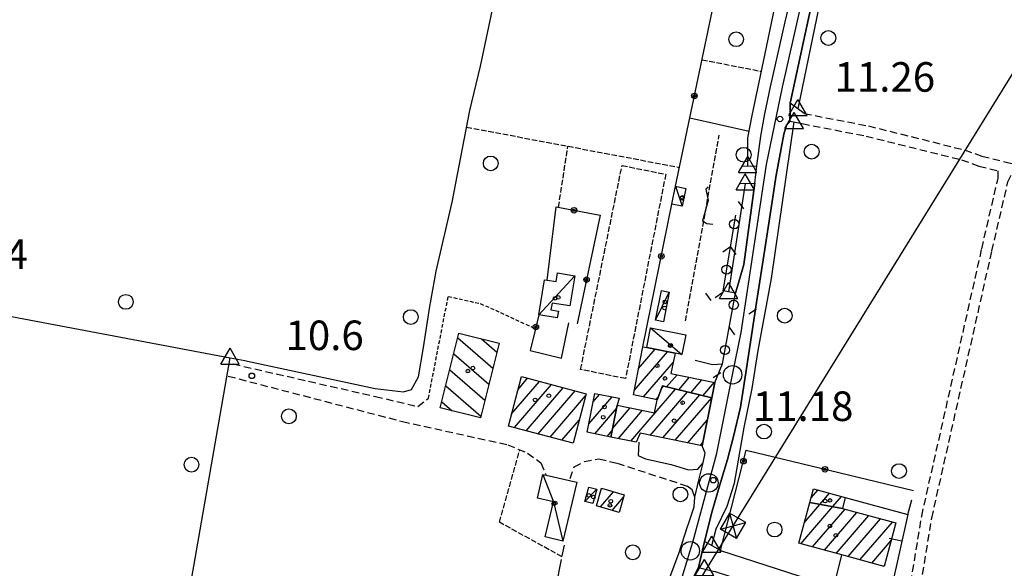
# Model space of a CAD drawing. Extents: x 1737404 to 1741714, y 5042816 to 5045945.
# Drawn here: x 1739717 to 1739984, y 5044712 to 5044861 of the extents above; entities that cross this region are included whole.
import ezdxf

# ---------------------------------------------------------------- set-up
doc = ezdxf.new("R2010")
doc.units = 0
for name, pattern in [('C', [10, 5, 5]), ('L17', [8, 7, -1]), ('L3', [1.5, 1, -0.5]), ('L5', [2, 1.5, -0.5]), ('L7', [3, 2, -1])]:
    doc.linetypes.add(name, pattern=pattern)
for name, color, linetype in [('11B2', 1, 'C'), ('11D4', 1, 'C'), ('17A1', 1, 'C'), ('17C3', 1, 'C'), ('17I9', 1, 'C'), ('19A1', 1, 'C'), ('19B2', 1, 'C'), ('19C3', 2, 'C'), ('1A1', 4, 'C'), ('1AJ36', 1, 'C'), ('1C3', 1, 'C'), ('1I9', 4, 'C'), ('21J10', 1, 'C'), ('298', 7, 'CONTINUOUS'), ('2E5', 3, 'C'), ('2J10', 2, 'L7'), ('2L12', 1, 'L3'), ('3A1', 1, 'C'), ('3B2', 1, 'C'), ('3C3', 1, 'C'), ('4B2', 3, 'C'), ('4E5', 2, 'L17'), ('5A1', 2, 'L5'), ('5F6', 1, 'C'), ('5I9', 2, 'L5'), ('5J10', 2, 'L5'), ('8B2', 2, 'C'), ('8C3', 1, 'C'), ('A2F6', 1, 'C'), ('A4B2', 1, 'C'), ('I2E5', 7, 'CONTINUOUS'), ('N2P16', 2, 'C'), ('N4A1', 2, 'C'), ('N4C3', 2, 'C')]:
    doc.layers.add(name, color=color, linetype=linetype)

# ---------------------------------------------------------------- blocks, each defined once
blk = doc.blocks.new('5F6')
at = {"layer": '5F6'}
blk.add_circle((0, 0), 2, dxfattribs=at)
blk = doc.blocks.new('11D4')
at = {"layer": '11D4'}
for radius in [0.5, 0.01]:
    blk.add_circle((0, 0), radius, dxfattribs=at)
blk = doc.blocks.new('1AJ36')
at = {"layer": '1AJ36'}
for radius in [0.5, 0.01]:
    blk.add_circle((0, 0), radius, dxfattribs=at)
blk = doc.blocks.new('11B2')
at = {"layer": '11B2'}
blk.add_circle((0, 0), 0.75, dxfattribs=at)
blk = doc.blocks.new('8B2')
at = {"layer": '8B2'}
for points in [[(-2.48309, -2.49104), (2.51475, -2.49104), (2.51475, 2.55434), (-2.48309, -2.52218), (-2.48309, 2.5232), (2.48208, 2.5232)], [(-2.48309, 2.5232), (2.48208, -2.52218)]]:
    blk.add_lwpolyline(points, dxfattribs=at)
blk = doc.blocks.new('N2P16')
at = {"layer": 'N2P16'}
blk.add_circle((0, -0.00928), 2.5, dxfattribs=at)
blk = doc.blocks.new('N4A1')
at = {"layer": 'N4A1'}
for p, q in [((2.4755, -1.75357), (-0.02926, 2.58115)), ((-2.5275, -1.75518), (2.4725, -1.75518))]:
    blk.add_line(p, q, dxfattribs=at)
at = {"layer": 'N4A1', "flags": 128}
blk.add_lwpolyline([(-2.52926, -1.74898), (-0.02926, 2.58115)], dxfattribs=at)
blk = doc.blocks.new('N4C3')
at = {"layer": 'N4C3'}
for p, q in [((2.4755, -1.75357), (-0.02926, 2.58115)), ((-2.5275, -1.75518), (2.4725, -1.75518))]:
    blk.add_line(p, q, dxfattribs=at)
at = {"layer": 'N4C3', "flags": 128}
blk.add_lwpolyline([(-2.52926, -1.74898), (-0.02926, 2.58115)], dxfattribs=at)
blk = doc.blocks.new('21J10')
at = {"layer": '21J10'}
for p, q in [((0.52138, 5.54047), (-0.0695, 5.01911)), ((-0.0695, 5.01911), (0.52451, 1.99602)), ((0.52451, 1.99602), (-0.95702, -3.53226)), ((-0.95702, -3.53226), (0.22472, -4.25239)), ((0.22472, -4.25239), (1.83546, -4.45339))]:
    blk.add_line(p, q, dxfattribs=at)
blk = doc.blocks.new('19C3')
at = {"layer": '19C3'}
for points in [[(-6.32083, -0.02486), (-4.55306, 1.74291)], [(6.17917, -0.02486), (7.94694, -1.79262)]]:
    blk.add_lwpolyline(points, dxfattribs=at)
blk.add_circle((-0.07083, -0.02486), 1.25, dxfattribs=at)
blk = doc.blocks.new('19A1')
at = {"layer": '19A1'}
blk.add_line((0, 0), (0, 3.50512), dxfattribs=at)
blk = doc.blocks.new('19B2')
at = {"layer": '19B2'}
for centre, radius in [((0, 0), 0.75), ((0, -0.02417), 0.32738)]:
    blk.add_circle(centre, radius, dxfattribs=at)

msp = doc.modelspace()

# ---------------------------------------------------------------- linework, layer by layer
at = {"layer": '17A1'}
for p, q in [((1739883.68249, 5044760.05006, -3333), (1739892.73866, 5044770.57233, -3333)), ((1739884.87868, 5044766.03948, -3333), (1739889.37079, 5044771.25881, -3333)), ((1739886.15722, 5044758.32692, -3333), (1739894.28804, 5044767.77403, -3333)), ((1739892.45802, 5044761.04817, -3333), (1739895.295, 5044764.34442, -3333)), ((1739850.44346, 5044753.75716, -3333), (1739858.0051, 5044762.54186, -3333)), ((1739851.18564, 5044750.0199, -3333), (1739861.23083, 5044761.6913, -3333)), ((1739852.18767, 5044760.38332, -3333), (1739854.77831, 5044763.39335, -3333)), ((1739891.07001, 5044760.66042, -3333), (1739891.5839, 5044761.2575, -3333)), ((1739895.73733, 5044760.25878, -3333), (1739898.67118, 5044763.66758, -3333)), ((1739899.01657, 5044759.47039, -3333), (1739902.04729, 5044762.99175, -3333)), ((1739902.29588, 5044758.681, -3333), (1739905.42347, 5044762.31491, -3333)), ((1739854.41143, 5044749.16834, -3333), (1739864.45655, 5044760.84073, -3333)), ((1739857.63715, 5044748.31777, -3333), (1739867.68235, 5044759.98917, -3333)), ((1739860.86288, 5044747.46721, -3333), (1739870.48467, 5044758.64558, -3333)), ((1739872.54198, 5044756.99248, -3333), (1739874.30222, 5044759.03875, -3333)), ((1739882.75694, 5044746.40197, -3333), (1739894.86413, 5044760.46918, -3333)), ((1739888.03543, 5044747.9365, -3333), (1739898.14336, 5044759.68079, -3333)), ((1739889.53802, 5044757.65545, -3333), (1739890.21889, 5044758.44655, -3333)), ((1739891.41346, 5044747.2618, -3333), (1739901.42267, 5044758.8914, -3333)), ((1739871.35125, 5044751.01048, -3333), (1739877.68124, 5044758.36414, -3333)), ((1739879.05802, 5044755.90191, -3333), (1739879.19634, 5044756.0637, -3333)), ((1739894.79049, 5044746.58704, -3333), (1739904.68253, 5044758.08049, -3333)), ((1739873.01879, 5044748.34839, -3333), (1739878.91785, 5044755.20244, -3333)), ((1739877.85899, 5044749.91027, -3333), (1739882.57628, 5044755.39015, -3333)), ((1739879.37891, 5044747.07667, -3333), (1739885.95516, 5044754.71753, -3333)), ((1739864.08867, 5044746.61564, -3333), (1739868.73947, 5044752.01934, -3333)), ((1739898.16851, 5044745.91234, -3333), (1739903.48073, 5044752.08563, -3333)), ((1739876.39589, 5044747.67263, -3333), (1739877.71882, 5044749.2108, -3333)), ((1739901.54562, 5044745.23658, -3333), (1739902.28, 5044746.08985, -3333)), ((1739874.54903, 5044728.55613, -3333), (1739878.08725, 5044732.66607, -3333)), ((1739874.77288, 5044733.41472, -3333), (1739874.93434, 5044733.60232, -3333)), ((1739931.60355, 5044730.99931, -3333), (1739933.41644, 5044733.10569, -3333)), ((1739934.03315, 5044729.22265, -3333), (1739936.62287, 5044732.23161, -3333)), ((1739877.70471, 5044727.6231, -3333), (1739880.77418, 5044731.18948, -3333)), ((1739929.76585, 5044724.26886, -3333), (1739934.03108, 5044729.2235, -3333)), ((1739937.47199, 5044728.6197, -3333), (1739939.82837, 5044731.35646, -3333)), ((1739928.83083, 5044718.5818, -3333), (1739937.47, 5044728.61955, -3333)), ((1739932.03625, 5044717.70765, -3333), (1739940.85256, 5044727.95121, -3333)), ((1739935.24268, 5044716.83357, -3333), (1739944.05899, 5044727.07714, -3333)), ((1739938.4491, 5044715.9595, -3333), (1739947.26442, 5044726.20298, -3333)), ((1739941.65453, 5044715.08534, -3333), (1739950.47084, 5044725.32891, -3333)), ((1739944.86096, 5044714.21127, -3333), (1739953.67627, 5044724.45476, -3333)), ((1739948.06638, 5044713.33711, -3333), (1739953.30118, 5044719.41936, -3333)), ((1739951.27189, 5044712.46197, -3333), (1739951.46748, 5044712.68922, -3333))]:
    msp.add_line(p, q, dxfattribs=at)
at = {"layer": '17C3'}
for p, q in [((1739894.87451, 5044815.39984, -3333), (1739896.70581, 5044809.97509, -3333)), ((1739857.79501, 5044780.61478, -3333), (1739867.62027, 5044791.1786, -3333)), ((1739889.45046, 5044779.11419, -3333), (1739893.17263, 5044786.75395, -3333)), ((1739888.13608, 5044777.1003, -3333), (1739896.5812, 5044769.78801, -3333)), ((1739870.31208, 5044730.01393, -3333), (1739873.51144, 5044733.3323, -3333))]:
    msp.add_line(p, q, dxfattribs=at)
msp.add_polyline3d([(1739858.94404, 5044737.33399, -3333), (1739861.77916, 5044729.92754, -3333), (1739864.37078, 5044719.27764, -3333)], dxfattribs=at)
at = {"layer": '17I9'}
for p, q in [((1739835.85488, 5044774.35365, -3333), (1739845.3728, 5044766.16095, -3333)), ((1739842.27897, 5044774.10261, -3333), (1739846.46393, 5044770.49982, -3333)), ((1739834.76589, 5044770.01294, -3333), (1739844.28266, 5044761.82216, -3333)), ((1739833.6769, 5044765.67223, -3333), (1739843.19152, 5044757.4833, -3333)), ((1739832.5879, 5044761.33152, -3333), (1739842.10039, 5044753.14444, -3333)), ((1739831.49891, 5044756.99082, -3333), (1739834.34387, 5044754.54226, -3333))]:
    msp.add_line(p, q, dxfattribs=at)
at = {"layer": '1A1'}
for points in [[(1739904.68765, 5044758.10594, 14.06), (1739891.32347, 5044761.32023, 14.06), (1739889.88825, 5044757.5854, 14.06), (1739883.44523, 5044758.86596, 14.06), (1739886.05619, 5044771.93023, 14.06), (1739887.06617, 5044771.72807, 14.06), (1739894.81519, 5044770.14917, 14.06), (1739893.60281, 5044764.68404, 14.06), (1739905.52636, 5044762.29353, 14.06), (1739904.68765, 5044758.10594, 14.06)], [(1739867.10772, 5044745.8198, 17.7), (1739849.57124, 5044750.44557, 17.7), (1739853.09738, 5044763.83711, 17.7), (1739870.63286, 5044759.21126, 17.7), (1739867.10772, 5044745.8198, 17.7)], [(1739904.68765, 5044758.10594, 17.7), (1739902.08722, 5044745.12871, 17.7), (1739885.28856, 5044748.48596, 17.7), (1739884.22089, 5044746.11045, 17.7), (1739877.37222, 5044747.47797, 17.7), (1739879.09352, 5044756.08408, 17.7), (1739889.18744, 5044754.07404, 17.7), (1739889.88825, 5044757.5854, 17.7), (1739891.32347, 5044761.32023, 17.7), (1739904.68765, 5044758.10594, 17.7)], [(1739877.37222, 5044747.47797, 14.98), (1739870.90614, 5044748.77185, 14.98), (1739873.00112, 5044759.29834, 14.98), (1739879.6105, 5044757.97909, 14.98), (1739879.09352, 5044756.08408, 14.98), (1739877.37222, 5044747.47797, 14.98)], [(1739874.83691, 5044733.63112, 16.19), (1739880.95807, 5044731.81399, 16.19), (1739879.55793, 5044727.07491, 16.19), (1739873.43729, 5044728.88506, 16.19), (1739874.83691, 5044733.63112, 16.19)], [(1739931.25171, 5044729.71136, 13.73), (1739932.26679, 5044733.41874, 13.73), (1739940.88895, 5044731.06783, 13.73), (1739940.08781, 5044728.15971, 13.73), (1739931.25171, 5044729.71136, 13.73)], [(1739931.25171, 5044729.71136, 16.91), (1739940.08781, 5044728.15971, 16.91), (1739954.60484, 5044724.20137, 16.91), (1739951.39577, 5044712.42812, 16.91), (1739939.98267, 5044715.54181, 16.91), (1739928.25749, 5044718.73844, 16.91), (1739931.25171, 5044729.71136, 16.91)]]:
    msp.add_polyline3d(points, close=True, dxfattribs=at)
at = {"layer": '1C3'}
for points in [[(1739897.69887, 5044814.82007, 13.704), (1739896.70581, 5044809.97509, 13.704), (1739893.87295, 5044810.56123, 13.704), (1739894.87451, 5044815.39984, 13.704), (1739897.69887, 5044814.82007, 13.704)], [(1739867.62027, 5044791.1786, 14.538), (1739866.23637, 5044782.98186, 14.538), (1739861.39357, 5044783.73139, 14.538), (1739861.08321, 5044781.90299, 14.538), (1739863.11427, 5044781.56468, 14.538), (1739862.80997, 5044779.77585, 14.538), (1739857.79501, 5044780.61478, 14.538), (1739859.39629, 5044790.10044, 14.538), (1739860.03922, 5044789.99214, 14.538), (1739862.50595, 5044789.58115, 14.538), (1739862.90772, 5044791.96997, 14.538), (1739867.62027, 5044791.1786, 14.538)], [(1739889.45046, 5044779.11419, 13.452), (1739891.0332, 5044787.17339, 13.452), (1739893.17263, 5044786.75395, 13.452), (1739891.59019, 5044778.69076, 13.452), (1739889.45046, 5044779.11419, 13.452)], [(1739888.13608, 5044777.1003, 14.528), (1739897.6574, 5044775.19681, 14.528), (1739896.5812, 5044769.78801, 14.528), (1739894.81519, 5044770.14917, 14.528), (1739887.06617, 5044771.72807, 14.528), (1739888.13608, 5044777.1003, 14.528)], [(1739868.08148, 5044735.21322, 15.738), (1739864.37078, 5044719.27764, 15.738), (1739859.56203, 5044720.40279, 15.738), (1739861.77916, 5044729.92754, 15.738), (1739857.45654, 5044730.93565, 15.738), (1739858.94404, 5044737.33399, 15.738), (1739859.83703, 5044737.12708, 15.738), (1739868.08148, 5044735.21322, 15.738)], [(1739871.35308, 5044733.91079, 13.744), (1739873.51144, 5044733.3323, 13.744), (1739872.47941, 5044729.43611, 13.744), (1739870.31208, 5044730.01393, 13.744), (1739871.35308, 5044733.91079, 13.744)]]:
    msp.add_polyline3d(points, close=True, dxfattribs=at)
at = {"layer": '1I9'}
msp.add_polyline3d([(1739836.17617, 5044775.6343, 17.7), (1739847.06738, 5044772.90073, 17.7), (1739841.97211, 5044752.6344, 17.7), (1739831.08977, 5044755.3566, 17.7), (1739836.17617, 5044775.6343, 17.7)], close=True, dxfattribs=at)
at = {"layer": '298'}
for points in [[(1739893.37847, 5044709.71731, 11.64), (1739895.73384, 5044715.9229, 11.66), (1739898.15385, 5044723.26056, 11.605), (1739898.38949, 5044723.98422, 11.6), (1739899.92422, 5044728.6, 11.56), (1739900.08535, 5044731.16235, 11.54), (1739901.21974, 5044735.83439, 11.59), (1739902.35512, 5044740.50651, 11.64), (1739902.95146, 5044743.10948, 11.64), (1739902.08722, 5044745.12871, 11.572), (1739904.68765, 5044758.10594, 11.51), (1739905.52636, 5044762.29353, 11.513), (1739907.59818, 5044767.26343, 11.538), (1739911.17467, 5044786.46432, 11.72), (1739913.34539, 5044794.21153, 11.68), (1739916.3335, 5044816.2476, 11.64), (1739916.63066, 5044818.60051, 11.59), (1739916.92881, 5044820.95349, 11.54), (1739917.98302, 5044828.94604, 11.8), (1739919.09809, 5044834.98755, 11.76), (1739920.61393, 5044842.3598, 11.76), (1739923.13398, 5044853.49077, 11.72), (1739924.63391, 5044859.93718, 11.689), (1739926.95115, 5044869.89265, 11.64)], [(1739932.48713, 5044867.94847, 11.68), (1739929.59937, 5044854.61675, 11.66), (1739925.99126, 5044837.9407, 11.58), (1739925.92312, 5044835.50265, 11.58), (1739925.85497, 5044833.0646, 11.58), (1739924.99623, 5044831.97035, 11.62), (1739924.20694, 5044829.53345, 11.64), (1739922.04011, 5044817.87736, 11.66), (1739921.3921, 5044813.66093, 11.647), (1739919.04898, 5044798.39938, 11.6), (1739916.83959, 5044783.95014, 11.609), (1739914.10511, 5044766.06688, 11.62), (1739912.48076, 5044755.53651, 11.66), (1739910.59434, 5044747.66216, 11.68), (1739908.93083, 5044741.41812, 11.7), (1739907.11928, 5044735.47688, 11.7), (1739904.8376, 5044727.44357, 11.7), (1739902.7625, 5044719.15596, 11.7), (1739901.92938, 5044715.64372, 11.6), (1739901.09518, 5044712.1324, 11.5), (1739898.57983, 5044707.21955, 11.54)]]:
    msp.add_polyline3d(points, dxfattribs=at)
at = {"layer": '2E5'}
for points in [[(1739913.00973, 5044820.87162, 11.56), (1739916.92881, 5044820.95349, 11.54), (1739917.98302, 5044828.94604, 11.8), (1739919.09809, 5044834.98755, 11.76), (1739920.61393, 5044842.3598, 11.76), (1739923.13398, 5044853.49077, 11.72), (1739924.63391, 5044859.93718, 11.689), (1739926.95115, 5044869.89265, 11.64), (1739933.86435, 5044900.20645, 11.72), (1739939.63676, 5044924.39357, 11.8), (1739944.87677, 5044948.27106, 11.898), (1739947.11492, 5044958.45227, 11.94), (1739953.79166, 5044988.25397, 11.9), (1739954.61674, 5044992.61003, 11.82), (1739954.61229, 5044995.18706, 11.78), (1739953.97453, 5044996.59245, 11.78), (1739952.74008, 5044997.38153, 11.697)], [(1739929.74429, 5044835.11086, 11.491), (1739925.99126, 5044837.9407, 11.58), (1739929.59937, 5044854.61675, 11.66), (1739932.48713, 5044867.94847, 11.68), (1739936.94161, 5044887.03561, 11.732), (1739937.59449, 5044889.83435, 11.74), (1739940.92028, 5044889.68326, 11.8)], [(1739907.0802, 5044716.74045, 11.588), (1739902.7625, 5044719.15596, 11.7), (1739904.8376, 5044727.44357, 11.7), (1739907.11928, 5044735.47688, 11.7), (1739908.93083, 5044741.41812, 11.7), (1739910.59434, 5044747.66216, 11.68), (1739912.48076, 5044755.53651, 11.66), (1739914.10511, 5044766.06688, 11.62), (1739916.83959, 5044783.95014, 11.609), (1739919.04898, 5044798.39938, 11.6), (1739921.3921, 5044813.66093, 11.647), (1739922.04011, 5044817.87736, 11.66), (1739924.20694, 5044829.53345, 11.64), (1739924.99623, 5044831.97035, 11.62), (1739925.85497, 5044833.0646, 11.58), (1739929.1979, 5044832.36321, 11.537)], [(1739912.48513, 5044816.15899, 11.58), (1739916.3335, 5044816.2476, 11.64), (1739913.34539, 5044794.21153, 11.68), (1739911.17467, 5044786.46432, 11.72)], [(1739884.9473, 5044746.13276, 11.5), (1739884.72198, 5044742.4454, 11.46), (1739886.69888, 5044741.57152, 11.48), (1739893.65302, 5044740.05445, 11.6), (1739898.36384, 5044738.56294, 11.6), (1739900.88943, 5044738.732, 11.6), (1739902.35512, 5044740.50651, 11.64), (1739902.95146, 5044743.10948, 11.64)], [(1739859.9503, 5044583.17996, 11.34), (1739862.93178, 5044583.11339, 11.5), (1739867.11314, 5044600.10311, 11.48), (1739871.57413, 5044619.84056, 11.567), (1739876.31844, 5044640.8167, 11.66), (1739880.52478, 5044661.65128, 11.8), (1739883.90279, 5044676.80679, 11.76), (1739886.50926, 5044687.61427, 11.68), (1739888.66917, 5044693.51039, 11.72), (1739890.08559, 5044698.86243, 11.68), (1739891.27845, 5044703.02138, 11.64), (1739893.37847, 5044709.71731, 11.64), (1739895.73384, 5044715.9229, 11.66), (1739898.15385, 5044723.26056, 11.605), (1739898.38949, 5044723.98422, 11.6), (1739899.92422, 5044728.6, 11.56), (1739900.08535, 5044731.16235, 11.54), (1739899.36464, 5044733.15322, 11.54), (1739898.06323, 5044734.20705, 11.563)], [(1739878.58954, 5044606.1884, 11.214), (1739874.11827, 5044606.47636, 11.42), (1739875.51354, 5044613.04831, 11.4), (1739883.40502, 5044647.4548, 11.64), (1739889.43075, 5044673.71071, 11.6), (1739891.30784, 5044682.1249, 11.54), (1739893.2611, 5044689.52187, 11.54), (1739894.72449, 5044694.24663, 11.54), (1739896.08998, 5044698.61807, 11.54), (1739897.2924, 5044702.64937, 11.54), (1739898.57983, 5044707.21955, 11.54), (1739901.09518, 5044712.1324, 11.5), (1739905.4698, 5044711.04594, 11.462)]]:
    msp.add_polyline3d(points, dxfattribs=at)
at = {"layer": '2J10'}
for points in [[(1739929.74429, 5044835.11086, 11.42), (1739947.13967, 5044831.74014, 10.96), (1739973.19878, 5044825.24943, 11.06), (1739977.93242, 5044823.54703, 11.02), (1739984.47803, 5044821.9412, 10.96), (1739998.15574, 5044818.82561, 10.94), (1740020.98224, 5044811.97849, 10.94), (1740027.56396, 5044809.98425, 10.94), (1740038.29403, 5044806.37615, 10.86), (1740063.06545, 5044798.65375, 10.82), (1740076.75962, 5044794.07319, 10.8), (1740083.66156, 5044792.30249, 10.8), (1740089.98526, 5044791.14236, 10.8), (1740097.40481, 5044789.57088, 10.8), (1740111.72618, 5044787.07411, 10.86), (1740139.30291, 5044782.91034, 10.84), (1740175.52687, 5044779.31588, 11), (1740214.75311, 5044772.24364, 11.3)], [(1739929.1979, 5044832.36321, 11.46), (1739946.52955, 5044828.99976, 10.96), (1739972.39724, 5044822.5609, 11.06), (1739977.13088, 5044820.8585, 11.02), (1739982.36587, 5044819.58575, 10.97)], [(1739914.54573, 5044632.53841, 11.44), (1739915.11411, 5044635.19343, 11.413), (1739922.8225, 5044671.41545, 11.04), (1739926.35096, 5044688.7404, 10.94), (1739929.9234, 5044692.92911, 10.92), (1739935.47595, 5044695.37069, 10.92), (1739941.93012, 5044693.72691, 10.92), (1739946.75018, 5044692.54444, 10.92), (1739949.7712, 5044692.37854, 10.92), (1739952.02493, 5044693.78083, 10.92), (1739955.96638, 5044698.80047, 10.92), (1739958.16177, 5044705.05326, 10.92), (1739961.60236, 5044726.0692, 11.2), (1739977.89711, 5044798.49281, 11.08), (1739982.29984, 5044817.548, 11.12), (1739982.36587, 5044819.58575, 10.97)], [(1739917.10306, 5044631.86845, 11.44), (1739925.5596, 5044670.84921, 11.04), (1739928.95235, 5044687.48205, 10.94), (1739931.63269, 5044690.62015, 10.92), (1739935.72858, 5044692.4121, 10.92), (1739941.25623, 5044691.00783, 10.92), (1739946.33143, 5044689.76624, 10.92), (1739950.48625, 5044689.52579, 10.92), (1739953.93818, 5044691.66765, 10.92), (1739958.44884, 5044697.44295, 10.92), (1739960.87706, 5044704.36303, 10.92), (1739964.33663, 5044725.54085, 11.2), (1739980.63901, 5044797.87579, 11.08), (1739984.97098, 5044816.60376, 11.12), (1739986.04005, 5044818.75974, 10.99)], [(1739774.962, 5044767.26959, 11.29), (1739813.51064, 5044758.46285, 11.27), (1739825.03312, 5044755.77655, 11.45), (1739827.90083, 5044757.96593, 11.45)], [(1739773.64067, 5044763.98254, 11.29), (1739820.82634, 5044751.68877, 11.39), (1739849.40092, 5044745.39443, 11.61), (1739854.7416, 5044743.13878, 11.61), (1739858.38803, 5044740.47344, 11.65), (1739859.83703, 5044737.12708, 11.65)], [(1739866.31745, 5044736.28456, 11.65), (1739867.3975, 5044739.4322, 11.57), (1739870.17564, 5044740.83564, 11.43), (1739874.10028, 5044741.57982, 11.41), (1739879.01498, 5044740.3924, 11.57), (1739898.06323, 5044734.20705, 11.563)]]:
    msp.add_polyline3d(points, dxfattribs=at)
at = {"layer": '2L12'}
msp.add_polyline3d([(1739827.90083, 5044757.96593, 11.45), (1739833.26135, 5044785.57804, 11.41), (1739841.94833, 5044783.60707, 11.41), (1739847.45563, 5044781.21546, 11.41), (1739856.89636, 5044776.82586, 11.956)], dxfattribs=at)
at = {"layer": '3A1'}
for points in [[(1739940.88895, 5044731.06783, 11.152), (1739957.84839, 5044726.50113, 11.199), (1739951.09461, 5044696.16016, 10.476), (1739905.4698, 5044711.04594, 10.484)], [(1739907.0802, 5044716.74045, 11.588), (1739937.78179, 5044706.84463, 10.654), (1739939.98267, 5044715.54181, 11.007)]]:
    msp.add_polyline3d(points, dxfattribs=at)
at = {"layer": '3B2'}
for p, q in [((1739898.75162, 5044833.93427, 10.792), (1739914.84304, 5044830.2854, 10.66)), ((1739886.05619, 5044771.93023, 11.385), (1739893.87295, 5044810.56123, 11.473)), ((1739957.84839, 5044726.50113, 11.199), (1739958.92705, 5044730.51112, 11.138))]:
    msp.add_line(p, q, dxfattribs=at)
for points in [[(1739894.87451, 5044815.39984, 11.365), (1739898.75162, 5044833.93427, 10.792), (1739914.25213, 5044907.96315, 10.6)], [(1739860.03922, 5044789.99214, 11.819), (1739862.47696, 5044809.85588, 11.102), (1739874.43469, 5044807.53113, 11.341), (1739868.24248, 5044778.16891, 11.806)], [(1739857.79501, 5044780.61478, 11.917), (1739856.89636, 5044776.82586, 11.956), (1739855.49537, 5044770.94646, 11.715), (1739863.95713, 5044768.84931, 11.706), (1739865.98236, 5044778.41886, 11.846)], [(1739907.0802, 5044716.74045, 11.588), (1739914.06398, 5044743.9025, 10.533), (1739959.38443, 5044732.97431, 11.133)]]:
    msp.add_polyline3d(points, dxfattribs=at)
at = {"layer": '3C3'}
msp.add_polyline3d([(1739900.22032, 5044768.27843, 11.439), (1739904.91976, 5044767.15312, 11.493), (1739907.59818, 5044767.26343, 11.538), (1739911.17467, 5044786.46432, 11.72), (1739907.7627, 5044787.0432, 10.782), (1739911.21112, 5044807.53924, 11.327)], dxfattribs=at)
at = {"layer": '4B2'}
for p, q in [((1739928.08317, 5044836.36139, 10.239), (1739939.2297, 5044889.76024, 10.281)), ((1739909.28632, 5044786.78524, 10.72), (1739913.82271, 5044816.18895, 10.7))]:
    msp.add_line(p, q, dxfattribs=at)
for points in [[(1739774.1481, 5044768.92454, 10.811), (1739778.15277, 5044768.17142, 10.92), (1739778.82142, 5044768.04097, 10.92), (1739813.44218, 5044760.63594, 10.92), (1739821.12879, 5044759.67615, 10.68), (1739823.3315, 5044760.39368, 10.64), (1739825.20658, 5044763.81245, 10.64), (1739826.59651, 5044771.72783, 10.68), (1739828.20966, 5044782.30047, 10.68), (1739829.96128, 5044792.39008, 10.7), (1739834.32747, 5044811.08949, 10.7), (1739839.08793, 5044835.93389, 10.76), (1739841.97456, 5044847.91465, 10.76), (1739844.94306, 5044861.5342, 10.8), (1739848.32839, 5044877.74327, 10.8), (1739852.22486, 5044901.56324, 10.8), (1739853.77979, 5044909.15001, 10.8), (1739854.79257, 5044921.15091, 10.6)], [(1739914.48055, 5044820.90353, 10.66), (1739914.48055, 5044820.90353, 10.66), (1739914.50452, 5044828.52509, 10.66), (1739915.65937, 5044834.55756, 10.66), (1739919.06659, 5044850.88962, 10.56), (1739930.14974, 5044904.39805, 10.6)], [(1739904.72484, 5044718.06135, 9.946), (1739905.92042, 5044722.61262, 10.26), (1739908.87578, 5044728.76086, 10.54), (1739910.85664, 5044734.94543, 10.54), (1739913.46524, 5044750.02328, 10.46), (1739915.64218, 5044760.60705, 10.42), (1739917.28138, 5044770.93896, 10.32), (1739920.87013, 5044790.39149, 10.28), (1739927.05615, 5044832.81357, 10.133), (1739927.05615, 5044832.81357, 10.133)], [(1739681.11397, 5044540.13391, 8.77), (1739681.87974, 5044543.82261, 8.78), (1739698.17096, 5044617.98163, 9.2), (1739689.93372, 5044620.00034, 9.2), (1739667.43663, 5044625.79807, 9.06), (1739665.64353, 5044630.49859, 9), (1739668.08842, 5044651.94133, 8.96), (1739695.21716, 5044783.81229, 9.2), (1739774.1481, 5044768.92454, 10.811)], [(1739729.01177, 5044412.85909, 10.44), (1739744.10628, 5044484.1576, 11.02), (1739760.38492, 5044563.07931, 10.96), (1739763.9227, 5044581.96738, 10.86), (1739763.40523, 5044587.72618, 10.84), (1739759.6367, 5044590.24097, 10.82), (1739751.83645, 5044591.55329, 10.82), (1739745.89072, 5044592.58127, 10.82), (1739742.56658, 5044593.87576, 10.82), (1739741.65246, 5044596.97635, 10.82), (1739742.90685, 5044610.35821, 10.82), (1739759.58716, 5044685.58841, 11.52), (1739774.1481, 5044768.92454, 10.811)]]:
    msp.add_polyline3d(points, dxfattribs=at)
at = {"layer": '4E5'}
msp.add_line((1739851.56494, 5044652.57298, 11.312), (1739864.75926, 5044718.1745, 11.651), dxfattribs=at)
at = {"layer": '5A1'}
for p, q in [((1739902.06079, 5044849.68736, 11.31), (1739918.16264, 5044846.52867, 11.26)), ((1739838.22612, 5044831.43871, 10.98), (1739895.94836, 5044820.51864, 11.25)), ((1739863.15259, 5044809.72596, 11.14), (1739865.70734, 5044826.2459, 11.31))]:
    msp.add_line(p, q, dxfattribs=at)
msp.add_polyline3d([(1739864.12349, 5044715.04008, 11.09), (1739847.12549, 5044724.4076, 11.01), (1739852.67794, 5044744.00616, 11.07)], dxfattribs=at)
at = {"layer": '5I9'}
msp.add_polyline3d([(1739892.22359, 5044818.67224, 11.49), (1739881.31893, 5044763.30186, 11.65), (1739869.13823, 5044765.77841, 11.6), (1739880.37555, 5044821.00521, 11.51), (1739892.22359, 5044818.67224, 11.49)], close=True, dxfattribs=at)
at = {"layer": '5J10'}
msp.add_line((1739897.57981, 5044778.95174, 11.41), (1739906.74789, 5044829.26803, 11.41), dxfattribs=at)
at = {"layer": '8C3'}
msp.add_polyline3d([(1739200.48805, 5042976.42848, 38), (1739290.2824, 5043222.59039, 31.11), (1739403.92202, 5043531.88388, 31.13), (1739506.3741, 5043813.95745, 30.97), (1739620.76829, 5044127.80401, 32.47), (1739734.36115, 5044437.68835, 31.89), (1739910.49778, 5044723.42573, 31.56), (1740087.98853, 5045010.31875, 31.88), (1740265.53738, 5045296.0149, 30.75), (1740444.42258, 5045584.77786, 30.41), (1740584.91765, 5045811.39198, 38)], dxfattribs=at)
at = {"layer": 'A2F6', "flags": 128}
msp.add_lwpolyline([(1739821.25, 5044384.42592), (1739822.52661, 5044389.97107), (1739828.73918, 5044416.86671), (1739846.27312, 5044492.84681), (1739848.20789, 5044501.21416), (1739850.13567, 5044509.58099), (1739863.08517, 5044568.71673), (1739865.72975, 5044580.79669), (1739867.41152, 5044588.47117), (1739868.84639, 5044595.0501), (1739881.26603, 5044651.75236), (1739891.48025, 5044692.58564), (1739898.87468, 5044716.67457), (1739899.57301, 5044718.96024), (1739903.90677, 5044735.0528), (1739906.08369, 5044743.13242), (1739910.34039, 5044764.33883), (1739912.6347, 5044775.76578), (1739919.54701, 5044821.25184), (1739923.86893, 5044842.21644), (1739935.71208, 5044894.5623), (1739951.55794, 5044964.62166), (1739958.96337, 5044997.24083), (1739980.50971, 5045092.12484), (1740005.6486, 5045206.83685), (1740014.22138, 5045246.25767)], dxfattribs=at)
at = {"layer": 'A4B2'}
for p, q in [((1739928.08317, 5044836.36139), (1739939.2297, 5044889.76024)), ((1739909.28632, 5044786.78524), (1739913.82271, 5044816.18895))]:
    msp.add_line(p, q, dxfattribs=at)
at = {"layer": 'A4B2', "flags": 128}
for points in [[(1739774.1481, 5044768.92454), (1739778.15277, 5044768.17142), (1739778.82142, 5044768.04097), (1739813.44218, 5044760.63594), (1739821.12879, 5044759.67615), (1739823.3315, 5044760.39368), (1739825.20658, 5044763.81245), (1739826.59651, 5044771.72783), (1739828.20966, 5044782.30047), (1739829.96128, 5044792.39008), (1739834.32747, 5044811.08949), (1739839.08793, 5044835.93389), (1739841.97456, 5044847.91465), (1739844.94306, 5044861.5342), (1739848.32839, 5044877.74327), (1739852.22486, 5044901.56324), (1739853.77979, 5044909.15001), (1739854.79257, 5044921.15091)], [(1739914.48055, 5044820.90353), (1739914.48055, 5044820.90353), (1739914.50452, 5044828.52509), (1739915.65937, 5044834.55756), (1739919.06659, 5044850.88962), (1739930.14974, 5044904.39805)], [(1739904.72484, 5044718.06135), (1739905.92042, 5044722.61262), (1739908.87578, 5044728.76086), (1739910.85664, 5044734.94543), (1739913.46524, 5044750.02328), (1739915.64218, 5044760.60705), (1739917.28138, 5044770.93896), (1739920.87013, 5044790.39149), (1739927.05615, 5044832.81357), (1739927.05615, 5044832.81357)], [(1739681.11397, 5044540.13391), (1739681.87974, 5044543.82261), (1739698.17096, 5044617.98163), (1739689.93372, 5044620.00034), (1739667.43663, 5044625.79807), (1739665.64353, 5044630.49859), (1739668.08842, 5044651.94133), (1739695.21716, 5044783.81229), (1739774.1481, 5044768.92454)], [(1739729.01177, 5044412.85909), (1739744.10628, 5044484.1576), (1739760.38492, 5044563.07931), (1739763.9227, 5044581.96738), (1739763.40523, 5044587.72618), (1739759.6367, 5044590.24097), (1739751.83645, 5044591.55329), (1739745.89072, 5044592.58127), (1739742.56658, 5044593.87576), (1739741.65246, 5044596.97635), (1739742.90685, 5044610.35821), (1739759.58716, 5044685.58841), (1739774.1481, 5044768.92454)]]:
    msp.add_lwpolyline(points, dxfattribs=at)
at = {"layer": 'I2E5'}
for points in [[(1739925.85497, 5044833.0646, 11.58), (1739925.92312, 5044835.50265, 11.58), (1739925.99126, 5044837.9407, 11.58)], [(1739916.3335, 5044816.2476, 11.64), (1739916.63066, 5044818.60051, 11.59), (1739916.92881, 5044820.95349, 11.54)], [(1739902.95146, 5044743.10948, 11.64), (1739902.08722, 5044745.12871, 11.572), (1739904.68765, 5044758.10594, 11.51), (1739905.52636, 5044762.29353, 11.513), (1739907.59818, 5044767.26343, 11.538), (1739911.17467, 5044786.46432, 11.72)], [(1739900.08535, 5044731.16235, 11.54), (1739901.21974, 5044735.83439, 11.59), (1739902.35512, 5044740.50651, 11.64)], [(1739901.09518, 5044712.1324, 11.5), (1739901.92938, 5044715.64372, 11.6), (1739902.7625, 5044719.15596, 11.7)]]:
    msp.add_polyline3d(points, dxfattribs=at)

# ---------------------------------------------------------------- block references
at = {"layer": '11B2'}
for p in [(1739923.18172, 5044833.60854, 11.26), (1739780.03746, 5044764.04236, 10.57), (1739905.11235, 5044735.80095, 11.18)]:
    msp.add_blockref('11B2', p, dxfattribs=at)
at = {"layer": '11D4'}
for p in [(1739896.55725, 5044812.17327, 13.704), (1739863.09414, 5044785.28881, 14.538), (1739891.90394, 5044782.45594, 13.452), (1739893.40014, 5044772.19836, 14.528), (1739838.5906, 5044765.35523, 17.7), (1739892.01783, 5044763.35088, 14.06), (1739860.53718, 5044758.64681, 17.7), (1739875.59447, 5044755.62951, 14.98), (1739896.80407, 5044756.76746, 17.7), (1739872.62754, 5044731.22127, 13.744), (1739862.26691, 5044729.58799, 15.738), (1739877.31901, 5044730.09536, 16.19), (1739936.73882, 5044730.29474, 13.73), (1739936.71076, 5044723.34379, 16.91)]:
    msp.add_blockref('11D4', p, dxfattribs=at)
at = {"layer": '19A1', "rotation": 77.452}
msp.add_blockref('19A1', (1739956.2319, 5044719.24069, -3333), dxfattribs=at)
at = {"layer": '19B2'}
for p, rotation in [((1739899.9948, 5044839.87206, -3333), 78.173), ((1739867.37403, 5044808.90383, -3333), 349.003), ((1739891.01456, 5044796.43545, -3333), 78.553), ((1739870.75933, 5044790.10593, -3333), 258.093), ((1739857.00235, 5044777.27205, -3333), 76.643), ((1739913.30694, 5044740.95455, -3333), 75.58199999999998), ((1739935.41033, 5044738.75471, -3333), 346.442)]:
    msp.add_blockref('19B2', p, dxfattribs=dict(at, rotation=rotation))
at = {"layer": '19C3'}
for p, rotation in [((1739910.79607, 5044805.0732, -3333), 260.453), ((1739908.72161, 5044792.74609, -3333), 260.453), ((1739910.57903, 5044783.2627, -3333), 169.453), ((1739908.28911, 5044770.97361, -3333), 259.453)]:
    msp.add_blockref('19C3', p, dxfattribs=dict(at, rotation=rotation))
at = {"layer": '1AJ36'}
for p in [(1739896.76139, 5044812.3801, 11.441), (1739862.23317, 5044785.0679, 12.032), (1739891.9954, 5044784.06035, 11.378), (1739893.59534, 5044772.31026, 11.404), (1739839.95793, 5044766.13957, 11.25), (1739889.94267, 5044766.79577, 11.25), (1739856.81267, 5044757.53352, 11.25), (1739875.27089, 5044752.83938, 11.25), (1739894.50713, 5044751.87097, 11.25), (1739871.38101, 5044731.64942, 11.364), (1739861.86576, 5044729.4005, 11.394), (1739877.09676, 5044728.97858, 11.25), (1739935.45857, 5044730.12867, 11.19), (1739938.32469, 5044720.83513, 11.19)]:
    msp.add_blockref('1AJ36', p, dxfattribs=at)
at = {"layer": '21J10'}
msp.add_blockref('21J10', (1739903.162, 5044809.59007, -3333), dxfattribs=at)
at = {"layer": '5F6'}
for p in [(1739911.31553, 5044855.2142, 13.34), (1739936.29742, 5044855.56862, 11.33), (1739913.35265, 5044823.92595, 13.34), (1739931.76412, 5044824.77114, 10.98), (1739844.79296, 5044821.5809, 11.4), (1739745.87318, 5044784.08754, 9.89), (1739823.11954, 5044779.96473, 11.34), (1739924.4822, 5044780.35052, 10.98), (1739790.07104, 5044753.08829, 9.89), (1739918.8654, 5044748.95545, 10.98), (1739763.68381, 5044740.00262, 11.44), (1739955.448, 5044738.25347, 11.33), (1739896.20315, 5044731.94069, 11.49), (1739921.71388, 5044722.42035, 11.33), (1739883.3067, 5044716.25293, 11.42)]:
    msp.add_blockref('5F6', p, dxfattribs=at)
at = {"layer": '8B2', "rotation": 59.95199999999999}
msp.add_blockref('8B2', (1739910.49778, 5044723.42573, 11.002), dxfattribs=at)
at = {"layer": 'N2P16'}
for p in [(1739910.34039, 5044764.33883), (1739903.90677, 5044735.0528), (1739898.87468, 5044716.67457)]:
    msp.add_blockref('N2P16', p, dxfattribs=at)
at = {"layer": 'N4A1'}
for p in [(1739928.08317, 5044836.36139), (1739927.05615, 5044832.81357), (1739914.48055, 5044820.90353), (1739913.82271, 5044816.18895), (1739909.28632, 5044786.78524), (1739904.72484, 5044718.06135), (1739902.76368, 5044711.72081)]:
    msp.add_blockref('N4A1', p, dxfattribs=at)
at = {"layer": 'N4C3'}
msp.add_blockref('N4C3', (1739774.1481, 5044768.92454), dxfattribs=at)

# ---------------------------------------------------------------- texts
at = {"layer": '11B2'}
for s, p in [('11.26                                  ', (1739937.97514, 5044841.01231)), ('10.4                                   ', (1739698.1481, 5044793.01841)), ('10.6                                   ', (1739789.16654, 5044771.03298)), ('11.18                                  ', (1739915.82969, 5044751.82196))]:
    msp.add_text(s, height=8, dxfattribs=at).set_placement(p)

doc.saveas('drawing.dxf')
